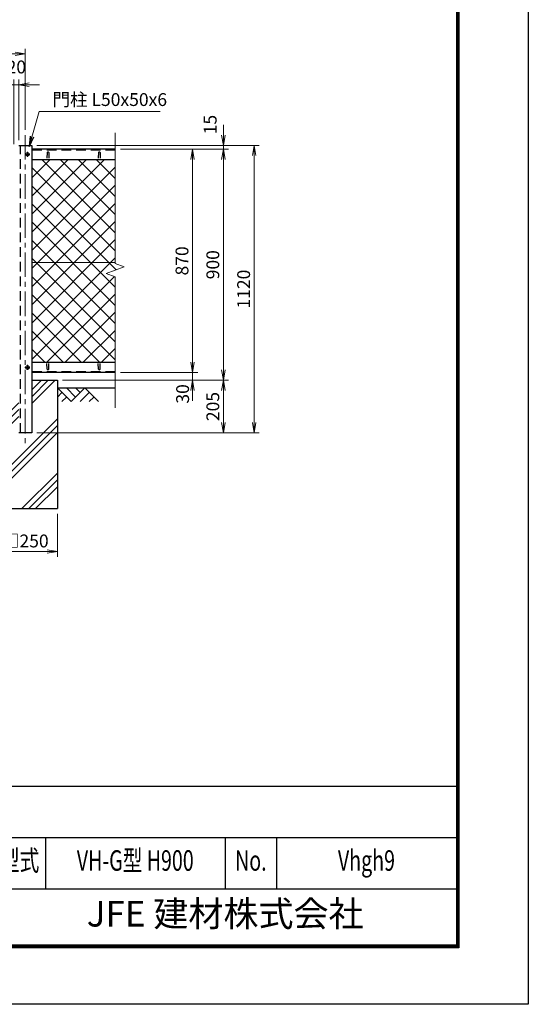
# Model space of a CAD drawing. Units: millimetres. Extents: x 0 to 8400, y 0 to 5940.
# Drawn here: x 6420 to 8400, y 0 to 3836 of the extents above; entities that cross this region are included whole.
import ezdxf
from ezdxf.enums import TextEntityAlignment as Align

# ---------------------------------------------------------------- set-up
doc = ezdxf.new("R2010")
doc.units = ezdxf.units.MM
doc.header["$LTSCALE"] = 3
doc.header["$MEASUREMENT"] = 0
doc.header["$PDMODE"] = 35
doc.linetypes.add('CENTER', pattern=[50.8, 31.75, -6.35, 6.35, -6.35])
doc.linetypes.add('DASHED', pattern=[19.05, 12.7, -6.35])
for name, color, linetype in [('D-BGD', 7, 'Continuous'), ('D-STR1', 1, 'Continuous'), ('D-STR4', 7, 'Continuous'), ('D-TTL', 2, 'Continuous'), ('D-TTL-TXT', 7, 'Continuous')]:
    doc.layers.add(name, color=color, linetype=linetype)
for name, color, linetype, lineweight in [('D-BMK', 2, 'CENTER', 13), ('D-DCR-HCH', 7, 'Continuous', 13), ('D-STR-DIM', 7, 'Continuous', 13), ('D-STR-TXT', 7, 'Continuous', 13), ('D-STR2', 7, 'Continuous', 13), ('D-STR3', 3, 'Continuous', 13)]:
    doc.layers.add(name, color=color, linetype=linetype, lineweight=lineweight)
doc.styles.add('ROMANSE', font='Romans.shx', dxfattribs={"width": 0.7, "bigfont": 'EXTFONT.SHX'})
doc.styles.add('ゴシック', font='txt')
doc.dimstyles.new('STYLE', dxfattribs={"dimscale": 20, "dimtxt": 2.5, "dimasz": 2, "dimexe": 1, "dimexo": 1, "dimgap": 0.8, "dimtad": 1, "dimdsep": 46, "dimtxsty": 'ゴシック', "dimblk": 'OPEN', "dimcen": 1e-08, "dimclrd": 256, "dimclre": 256, "dimclrt": 256, "dimadec": 0, "dimazin": 2, "dimtfac": 1, "dimtmove": 2, "dimatfit": 3, "dimldrblk": 'OPEN', "dimfxl": 1, "dimtolj": 1, "dimtzin": 0, "dimlwd": -1, "dimlwe": -1, "dimarcsym": 0})

# ---------------------------------------------------------------- blocks, each defined once
blk = doc.blocks.new('_Open')
at = {"color": 0, "linetype": 'ByBlock', "lineweight": -2}
for p, q in [((-1, 0.167), (0, 0)), ((-1, -0.167), (0, 0)), ((0, 0), (-1, 0))]:
    blk.add_line(p, q, dxfattribs=at)
blk = doc.blocks.new('*D8')
at = {"layer": 'D-STR-DIM'}
for p, q in [((4442, 3406.4), (4442, 3722.9)), ((6442, 3406.4), (6442, 3722.9)), ((4482, 3702.9), (6402, 3702.9))]:
    blk.add_line(p, q, dxfattribs=at)
at = {"layer": 'Defpoints', "color": 0}
for p in [(6442, 3702.9), (4442, 3386.4), (6442, 3386.4)]:
    blk.add_point(p, dxfattribs=at)
at = {"layer": 'D-STR-DIM', "xscale": 40, "yscale": 40, "zscale": 40, "rotation": 180}
blk.add_blockref('_Open', (4442, 3702.9), dxfattribs=at)
at = {"layer": 'D-STR-DIM', "xscale": 40, "yscale": 40, "zscale": 40}
blk.add_blockref('_Open', (6442, 3702.9), dxfattribs=at)
at = {"layer": 'D-STR-DIM', "insert": (5442, 3743.9), "char_height": 50, "attachment_point": 5, "style": 'ゴシック'}
blk.add_mtext('\\A1;2000', dxfattribs=at)
blk = doc.blocks.new('*D10')
at = {"layer": 'D-STR-DIM'}
for p, q in [((6812, 3331.4), (7113, 3331.4)), ((7093, 3291.4), (7093, 2501.4)), ((6812, 2461.4), (7113, 2461.4))]:
    blk.add_line(p, q, dxfattribs=at)
at = {"layer": 'Defpoints', "color": 0}
for p in [(6792, 3331.4), (6792, 2461.4), (7093, 2461.4)]:
    blk.add_point(p, dxfattribs=at)
at = {"layer": 'D-STR-DIM', "xscale": 40, "yscale": 40, "zscale": 40}
for p, rotation in [((7093, 3331.4), 90), ((7093, 2461.4), 270)]:
    blk.add_blockref('_Open', p, dxfattribs=dict(at, rotation=rotation))
at = {"layer": 'D-STR-DIM', "insert": (7052, 2896.4), "char_height": 50, "attachment_point": 5, "rotation": 90, "style": 'ゴシック'}
blk.add_mtext('\\A1;870', dxfattribs=at)
blk = doc.blocks.new('*D11')
at = {"layer": 'D-STR-DIM'}
for p, q in [((6812, 3331.4), (7233, 3331.4)), ((7213, 3291.4), (7213, 2471.4)), ((6587, 2431.4), (7233, 2431.4))]:
    blk.add_line(p, q, dxfattribs=at)
at = {"layer": 'Defpoints', "color": 0}
for p in [(6792, 3331.4), (6567, 2431.4), (7213, 2431.4)]:
    blk.add_point(p, dxfattribs=at)
at = {"layer": 'D-STR-DIM', "xscale": 40, "yscale": 40, "zscale": 40}
for p, rotation in [((7213, 3331.4), 90), ((7213, 2431.4), 270)]:
    blk.add_blockref('_Open', p, dxfattribs=dict(at, rotation=rotation))
at = {"layer": 'D-STR-DIM', "insert": (7172, 2881.4), "char_height": 50, "attachment_point": 5, "rotation": 90, "style": 'ゴシック'}
blk.add_mtext('\\A1;900', dxfattribs=at)
blk = doc.blocks.new('*D12')
at = {"layer": 'D-STR-DIM'}
for p, q in [((7093, 2501.4), (7093, 2541.4)), ((6812, 2461.4), (7113, 2461.4)), ((7093, 2461.4), (7093, 2431.4)), ((6587, 2431.4), (7113, 2431.4)), ((7093, 2391.4), (7093, 2351.4))]:
    blk.add_line(p, q, dxfattribs=at)
at = {"layer": 'Defpoints', "color": 0}
for p in [(6792, 2461.4), (6567, 2431.4), (7093, 2431.4)]:
    blk.add_point(p, dxfattribs=at)
at = {"layer": 'D-STR-DIM', "xscale": 40, "yscale": 40, "zscale": 40}
for p, rotation in [((7093, 2461.4), 270), ((7093, 2431.4), 90)]:
    blk.add_blockref('_Open', p, dxfattribs=dict(at, rotation=rotation))
at = {"layer": 'D-STR-DIM', "insert": (7054.4, 2378.1), "char_height": 50, "attachment_point": 5, "rotation": 90, "style": 'ゴシック'}
blk.add_mtext('\\A1;30', dxfattribs=at)
blk = doc.blocks.new('*D13')
at = {"layer": 'D-STR-DIM'}
for p, q in [((6587, 2431.4), (7233, 2431.4)), ((7213, 2391.4), (7213, 2266.4)), ((6487, 2226.4), (7233, 2226.4))]:
    blk.add_line(p, q, dxfattribs=at)
at = {"layer": 'Defpoints', "color": 0}
for p in [(6567, 2431.4), (6467, 2226.4), (7213, 2226.4)]:
    blk.add_point(p, dxfattribs=at)
at = {"layer": 'D-STR-DIM', "xscale": 40, "yscale": 40, "zscale": 40}
for p, rotation in [((7213, 2431.4), 90), ((7213, 2226.4), 270)]:
    blk.add_blockref('_Open', p, dxfattribs=dict(at, rotation=rotation))
at = {"layer": 'D-STR-DIM', "insert": (7172, 2328.9), "char_height": 50, "attachment_point": 5, "rotation": 90, "style": 'ゴシック'}
blk.add_mtext('\\A1;205', dxfattribs=at)
blk = doc.blocks.new('*D14')
at = {"layer": 'D-STR-DIM'}
for p, q in [((7213, 3386.4), (7213, 3426.4)), ((6487, 3346.4), (7233, 3346.4)), ((7213, 3331.4), (7213, 3346.4)), ((6812, 3331.4), (7233, 3331.4)), ((7213, 3291.4), (7213, 3251.4))]:
    blk.add_line(p, q, dxfattribs=at)
at = {"layer": 'Defpoints', "color": 0}
for p in [(6467, 3346.4), (7213, 3346.4), (6792, 3331.4)]:
    blk.add_point(p, dxfattribs=at)
at = {"layer": 'D-STR-DIM', "xscale": 40, "yscale": 40, "zscale": 40}
for p, rotation in [((7213, 3346.4), 270), ((7213, 3331.4), 90)]:
    blk.add_blockref('_Open', p, dxfattribs=dict(at, rotation=rotation))
at = {"layer": 'D-STR-DIM', "insert": (7161.8, 3427.4), "char_height": 50, "attachment_point": 5, "rotation": 90, "style": 'ゴシック'}
blk.add_mtext('\\A1;15', dxfattribs=at)
blk = doc.blocks.new('*D15')
at = {"layer": 'D-STR-DIM'}
for p, q in [((6487, 3346.4), (7353, 3346.4)), ((7333, 2266.4), (7333, 3306.4)), ((6487, 2226.4), (7353, 2226.4))]:
    blk.add_line(p, q, dxfattribs=at)
at = {"layer": 'Defpoints', "color": 0}
for p in [(6467, 3346.4), (7333, 3346.4), (6467, 2226.4)]:
    blk.add_point(p, dxfattribs=at)
at = {"layer": 'D-STR-DIM', "xscale": 40, "yscale": 40, "zscale": 40}
for p, rotation in [((7333, 3346.4), 90), ((7333, 2226.4), 270)]:
    blk.add_blockref('_Open', p, dxfattribs=dict(at, rotation=rotation))
at = {"layer": 'D-STR-DIM', "insert": (7292, 2786.4), "char_height": 50, "attachment_point": 5, "rotation": 90, "style": 'ゴシック'}
blk.add_mtext('\\A1;1120', dxfattribs=at)
blk = doc.blocks.new('*D24')
at = {"layer": 'D-STR-DIM'}
for p, q in [((6317, 1911.4), (6317, 1743.7)), ((6567, 1911.4), (6567, 1743.7)), ((6357, 1763.7), (6527, 1763.7))]:
    blk.add_line(p, q, dxfattribs=at)
at = {"layer": 'Defpoints', "color": 0}
for p in [(6317, 1931.4), (6567, 1931.4), (6567, 1763.7)]:
    blk.add_point(p, dxfattribs=at)
at = {"layer": 'D-STR-DIM', "xscale": 40, "yscale": 40, "zscale": 40, "rotation": 180}
blk.add_blockref('_Open', (6317, 1763.7), dxfattribs=at)
at = {"layer": 'D-STR-DIM', "xscale": 40, "yscale": 40, "zscale": 40}
blk.add_blockref('_Open', (6567, 1763.7), dxfattribs=at)
at = {"layer": 'D-STR-DIM', "insert": (6442, 1805.2), "char_height": 50, "attachment_point": 5, "style": 'ゴシック'}
blk.add_mtext('\\A1;□250', dxfattribs=at)
blk = doc.blocks.new('*D26')
at = {"layer": 'D-STR-DIM'}
for p, q in [((6357, 3582.9), (6317, 3582.9)), ((6397, 3351.4), (6397, 3602.9)), ((6417, 3582.9), (6397, 3582.9)), ((6417, 3366.4), (6417, 3602.9)), ((6457, 3582.9), (6497, 3582.9))]:
    blk.add_line(p, q, dxfattribs=at)
at = {"layer": 'Defpoints', "color": 0}
for p in [(6397, 3582.9), (6417, 3346.4), (6397, 3331.4)]:
    blk.add_point(p, dxfattribs=at)
at = {"layer": 'D-STR-DIM', "xscale": 40, "yscale": 40, "zscale": 40}
blk.add_blockref('_Open', (6397, 3582.9), dxfattribs=at)
at = {"layer": 'D-STR-DIM', "xscale": 40, "yscale": 40, "zscale": 40, "rotation": 180}
blk.add_blockref('_Open', (6417, 3582.9), dxfattribs=at)
at = {"layer": 'D-STR-DIM', "insert": (6407, 3651.9), "char_height": 50, "attachment_point": 5, "style": 'ゴシック'}
blk.add_mtext('\\A1;20', dxfattribs=at)

msp = doc.modelspace()

# ---------------------------------------------------------------- hatches: boundary and pattern name
at = {"layer": 'D-DCR-HCH'}
h = msp.add_hatch(dxfattribs=at)
h.set_pattern_fill('PLAST', color=256, scale=600, angle=45)
h.set_pattern_definition([(45, (-7164.62, -260.29), (-106.066, 106.066), []), (45, (-7177.88, -247.03), (-106.066, 106.066), []), (45, (-7191.14, -233.77), (-106.066, 106.066), [])])
h.paths.add_polyline_path([(6566.991, 2431.367), (6466.991, 2431.367), (6466.991, 2226.367), (6416.991, 2226.367), (6416.991, 2431.367), (6316.991, 2431.367), (6316.991, 1931.367), (6566.991, 1931.367)])
at = {"layer": 'D-STR2'}
h = msp.add_hatch(dxfattribs=at)
h.set_pattern_fill('ANSI37', color=256, scale=400)
h.set_pattern_definition([(45, (-12781.585, -260.286), (-35.35534, 35.35534), []), (135, (-12781.585, -260.286), (-35.35534, -35.35534), [])])
h.paths.add_polyline_path([(6791.991, 3291.367), (6466.991, 3291.367), (6466.991, 2889.617), (6791.991, 2889.617)])
h.paths.add_polyline_path([(6791.991, 2834.29), (6756.753, 2847.115), (6827.23, 2872.767), (6791.991, 2885.594), (6791.991, 2889.617), (6466.991, 2889.617), (6466.991, 2501.367), (6791.991, 2501.367)])

# ---------------------------------------------------------------- linework, layer by layer
at = {"layer": 'D-BGD'}
msp.add_line((6566.991, 2401.367), (6791.991, 2401.367), dxfattribs=at)
at = {"layer": 'D-BMK'}
for p, q in [((6441.991, 3386.367), (6441.991, 2186.367)), ((6459.991, 3311.367), (6439.991, 3311.367)), ((6449.991, 3321.367), (6449.991, 3301.367)), ((6459.991, 2481.367), (6439.991, 2481.367)), ((6449.991, 2491.367), (6449.991, 2471.367))]:
    msp.add_line(p, q, dxfattribs=at)
at = {"layer": 'D-DCR-HCH'}
for p, q in [((6620.203, 2348.155), (6566.991, 2401.367)), ((6584.729, 2383.63), (6566.991, 2365.974)), ((6637.941, 2365.893), (6602.466, 2401.367)), ((6673.415, 2401.367), (6620.203, 2348.155)), ((6655.771, 2383.537), (6637.941, 2401.367)), ((6691.153, 2383.63), (6655.515, 2348.155)), ((6673.415, 2401.367), (6726.627, 2348.155)), ((6602.466, 2365.893), (6584.647, 2348.155)), ((6708.89, 2365.893), (6691.071, 2348.155))]:
    msp.add_line(p, q, dxfattribs=at)
at = {"layer": 'D-STR-DIM'}
for p, q in [((6791.991, 3395.82), (6791.991, 2885.594)), ((6827.23, 2872.767), (6791.991, 2885.594)), ((6756.753, 2847.115), (6827.23, 2872.767)), ((6791.991, 2834.29), (6756.753, 2847.115)), ((6791.991, 2834.29), (6791.991, 2324.062))]:
    msp.add_line(p, q, dxfattribs=at)
at = {"layer": 'D-STR1'}
for p, q in [((6416.991, 3346.367), (6466.991, 3346.367)), ((6466.991, 3346.367), (6466.991, 2226.367)), ((6791.991, 3331.367), (6466.991, 3331.367)), ((6526.991, 3318.239), (6526.241, 3296.739)), ((6532.991, 3318.239), (6533.741, 3296.739)), ((6726.991, 3318.239), (6726.241, 3296.739)), ((6732.991, 3318.239), (6733.741, 3296.739)), ((6466.991, 3291.367), (6791.991, 3291.367)), ((6466.991, 2501.367), (6791.991, 2501.367)), ((6526.991, 2474.496), (6526.241, 2495.996)), ((6532.991, 2474.496), (6533.741, 2495.996)), ((6726.991, 2474.496), (6726.241, 2495.996)), ((6732.991, 2474.496), (6733.741, 2495.996)), ((6791.991, 2461.367), (6466.991, 2461.367)), ((6466.991, 2226.367), (6416.991, 2226.367))]:
    msp.add_line(p, q, dxfattribs=at)
at = {"layer": 'D-STR1', "linetype": 'DASHED'}
for p, q in [((6422.991, 2226.367), (6422.991, 3346.367)), ((6791.991, 3328.367), (6466.991, 3328.367)), ((6791.991, 2464.367), (6466.991, 2464.367))]:
    msp.add_line(p, q, dxfattribs=at)
at = {"layer": 'D-STR1'}
for centre, start, end in [((6529.991, 3316.989), 22.619865, 157.380135), ((6729.991, 3316.989), 22.619865, 157.380135), ((6529.991, 2475.746), 202.619865, 337.380135), ((6729.991, 2475.746), 202.619865, 337.380135)]:
    msp.add_arc(centre, 3.25, start, end, dxfattribs=at)
at = {"layer": 'D-STR3'}
for p, q in [((6449.991, 3318.873), (6443.491, 3315.12)), ((6443.491, 3315.12), (6443.491, 3307.615)), ((6443.491, 3307.615), (6449.991, 3303.862)), ((6456.491, 3315.12), (6449.991, 3318.873)), ((6449.991, 3303.862), (6456.491, 3307.615)), ((6456.491, 3307.615), (6456.491, 3315.12)), ((6791.991, 2889.617), (6466.991, 2889.617)), ((6449.991, 2488.873), (6443.491, 2485.12)), ((6443.491, 2485.12), (6443.491, 2477.615)), ((6443.491, 2477.615), (6449.991, 2473.862)), ((6456.491, 2485.12), (6449.991, 2488.873)), ((6449.991, 2473.862), (6456.491, 2477.615)), ((6456.491, 2477.615), (6456.491, 2485.12))]:
    msp.add_line(p, q, dxfattribs=at)
for centre in [(6449.991, 3311.367), (6449.991, 2481.367)]:
    msp.add_circle(centre, 6.25, dxfattribs=at)
at = {"layer": 'D-STR4'}
for p, q in [((6466.991, 2431.367), (6566.991, 2431.367)), ((6566.991, 2431.367), (6566.991, 1931.367)), ((6316.991, 1931.367), (6566.991, 1931.367))]:
    msp.add_line(p, q, dxfattribs=at)
at = {"layer": 'D-TTL', "color": 7}
for p, q in [((6320, 850), (8120, 850)), ((6320, 650), (8120, 650)), ((6520, 650), (6520, 450)), ((7220, 650), (7220, 450)), ((7420, 650), (7420, 450)), ((6320, 450), (8120, 450))]:
    msp.add_line(p, q, dxfattribs=at)
at = {"layer": 'D-TTL'}
msp.add_lwpolyline([(0, 5940), (8400, 5940), (8400, 0), (0, 0)], close=True, dxfattribs=at)
at = {"layer": 'D-TTL', "color": 7}
for points in [[(270, 5720), (8130, 5720), (8130, 220), (270, 220)], [(272.5, 5717.5), (8127.5, 5717.5), (8127.5, 222.5), (272.5, 222.5)], [(275, 5715), (8125, 5715), (8125, 225), (275, 225)], [(277.5, 5712.5), (8122.5, 5712.5), (8122.5, 227.5), (277.5, 227.5)], [(280, 5710), (8120, 5710), (8120, 230), (280, 230)]]:
    msp.add_lwpolyline(points, close=True, dxfattribs=at)

# ---------------------------------------------------------------- texts
at = {"layer": 'D-STR-TXT', "style": 'ゴシック'}
msp.add_text('門柱 L50x50x6', height=50, dxfattribs=at).set_placement((6547.85, 3499.855))
at = {"layer": 'D-TTL-TXT', "style": 'ROMANSE', "width": 0.7}
for s, p in [('型式', (6420, 550)), ('VH-G型 H900', (6870, 550)), ('No.', (7320, 550)), ('Vhgh9', (7770, 550))]:
    msp.add_text(s, height=80, dxfattribs=at).set_placement(p, align=Align.MIDDLE)
at = {"layer": 'D-TTL-TXT', "style": 'ROMANSE'}
msp.add_text('JFE 建材株式会社', height=100, dxfattribs=at).set_placement((7220, 340), align=Align.MIDDLE)

# ---------------------------------------------------------------- dimensions: what is measured, and where the dimension line sits
at = {"layer": 'D-STR-DIM'}
dim = msp.add_linear_dim(base=(6441.991, 3702.862), p1=(4441.991, 3386.367), p2=(6441.991, 3386.367), dimstyle='STYLE', dxfattribs=at)
dim.commit()
dim.dimension.update_dxf_attribs({"geometry": '*D8', "text_midpoint": (5441.991, 3743.862)})
for base, p1, p2, angle, picture, middle in [((6396.991, 3582.862), (6416.991, 3346.367), (6396.991, 3331.367), 180, '*D26', (6406.991, 3651.862)), ((7333.039, 3346.367), (6466.991, 2226.367), (6466.991, 3346.367), 90, '*D15', (7292.039, 2786.367)), ((7213.039, 2431.367), (6791.991, 3331.367), (6566.991, 2431.367), 90, '*D11', (7172.039, 2881.367)), ((7093.039, 2461.367), (6791.991, 3331.367), (6791.991, 2461.367), 90, '*D10', (7052.039, 2896.367)), ((7213.039, 2226.367), (6566.991, 2431.367), (6466.991, 2226.367), 90, '*D13', (7172.039, 2328.867))]:
    dim = msp.add_linear_dim(base=base, p1=p1, p2=p2, angle=angle, dimstyle='STYLE', dxfattribs=at)
    dim.commit()
    dim.dimension.update_dxf_attribs({"geometry": picture, "text_midpoint": middle})
for base, p1, p2, picture, middle in [((7213.039, 3346.367), (6791.991, 3331.367), (6466.991, 3346.367), '*D14', (7161.843, 3427.424)), ((7093.039, 2431.367), (6791.991, 2461.367), (6566.991, 2431.367), '*D12', (7054.435, 2378.099))]:
    dim = msp.add_linear_dim(base=base, p1=p1, p2=p2, angle=90, dimstyle='STYLE', dxfattribs=at)
    dim.commit()
    dim.dimension.update_dxf_attribs({"geometry": picture, "text_midpoint": middle, "dimtype": 160})
dim = msp.add_linear_dim(base=(6566.991, 1763.673), p1=(6316.991, 1931.367), p2=(6566.991, 1931.367), text='□<>', dimstyle='STYLE', dxfattribs=at)
dim.commit()
dim.dimension.update_dxf_attribs({"geometry": '*D24', "text_midpoint": (6441.991, 1805.18)})

# ---------------------------------------------------------------- leaders
at = {"layer": 'D-STR-TXT'}
msp.add_leader([(6457.025, 3341.823), (6495.657, 3478.018), (6966.632, 3478.018)], dimstyle='STYLE', override={"dimgap": 0.8, "dimtad": 1}, dxfattribs=at)

doc.saveas('drawing.dxf')
